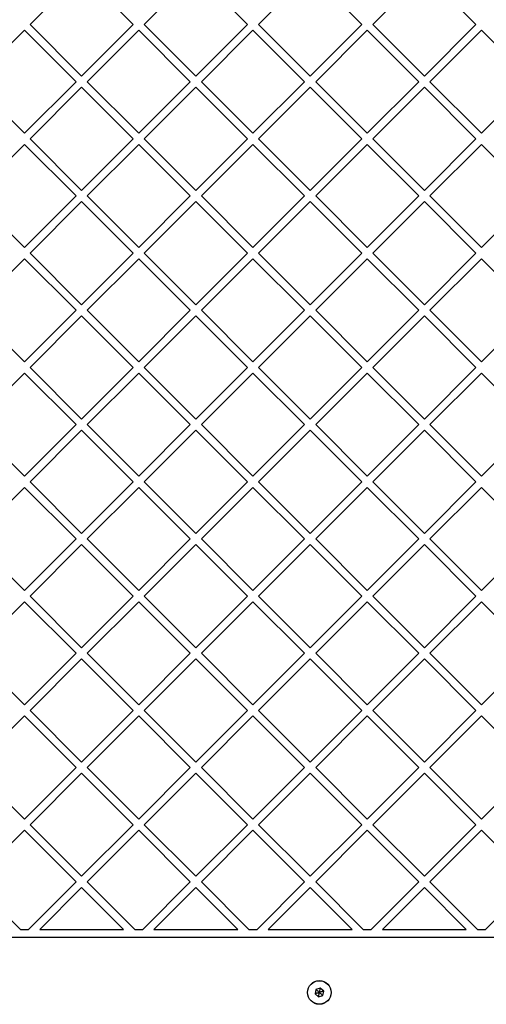
# Model space of a CAD drawing. Units: millimetres. Extents: x 18518 to 27030, y 32724 to 43095.
# Drawn here: x 23883 to 24120, y 40057 to 40556 of the extents above; entities that cross this region are included whole.
import ezdxf

# ---------------------------------------------------------------- set-up
doc = ezdxf.new("R2010")
doc.units = ezdxf.units.MM
doc.header["$LTSCALE"] = 200

msp = doc.modelspace()

# ---------------------------------------------------------------- linework, layer by layer
at = {"color": 7, "linetype": 'Continuous', "lineweight": 25}
for p, q in [((23914.38, 40580.07), (23888.22, 40553.9)), ((23914.38, 40580.07), (23940.54, 40553.9)), ((23972.36, 40580.07), (23946.2, 40553.9)), ((23972.36, 40580.07), (23998.53, 40553.9)), ((24030.35, 40580.07), (24004.18, 40553.9)), ((24030.35, 40580.07), (24056.51, 40553.9)), ((24088.33, 40580.07), (24062.17, 40553.9)), ((24088.33, 40580.07), (24114.49, 40553.9)), ((23888.22, 40553.9), (23914.38, 40527.74)), ((23940.54, 40553.9), (23914.38, 40527.74)), ((23946.2, 40553.9), (23972.36, 40527.74)), ((23998.53, 40553.9), (23972.36, 40527.74)), ((24004.18, 40553.9), (24030.35, 40527.74)), ((24056.51, 40553.9), (24030.35, 40527.74)), ((24062.17, 40553.9), (24088.33, 40527.74)), ((24114.49, 40553.9), (24088.33, 40527.74)), ((23885.39, 40551.07), (23859.23, 40524.91)), ((23885.39, 40551.07), (23911.55, 40524.91)), ((23943.37, 40551.07), (23917.21, 40524.91)), ((23943.37, 40551.07), (23969.54, 40524.91)), ((24001.35, 40551.07), (23975.19, 40524.91)), ((24001.35, 40551.07), (24027.52, 40524.91)), ((24059.34, 40551.07), (24033.17, 40524.91)), ((24059.34, 40551.07), (24085.5, 40524.91)), ((24117.32, 40551.07), (24091.16, 40524.91)), ((24117.32, 40551.07), (24143.48, 40524.91)), ((23859.23, 40524.91), (23885.39, 40498.75)), ((23911.55, 40524.91), (23885.39, 40498.75)), ((23917.21, 40524.91), (23943.37, 40498.75)), ((23969.54, 40524.91), (23943.37, 40498.75)), ((23975.19, 40524.91), (24001.35, 40498.75)), ((24027.52, 40524.91), (24001.35, 40498.75)), ((24033.17, 40524.91), (24059.34, 40498.75)), ((24085.5, 40524.91), (24059.34, 40498.75)), ((24091.16, 40524.91), (24117.32, 40498.75)), ((24143.48, 40524.91), (24117.32, 40498.75)), ((23914.38, 40522.08), (23888.22, 40495.92)), ((23914.38, 40522.08), (23940.54, 40495.92)), ((23972.36, 40522.08), (23946.2, 40495.92)), ((23972.36, 40522.08), (23998.53, 40495.92)), ((24030.35, 40522.08), (24004.18, 40495.92)), ((24030.35, 40522.08), (24056.51, 40495.92)), ((24088.33, 40522.08), (24062.17, 40495.92)), ((24088.33, 40522.08), (24114.49, 40495.92)), ((23885.39, 40493.09), (23859.23, 40466.93)), ((23885.39, 40493.09), (23911.55, 40466.93)), ((23888.22, 40495.92), (23914.38, 40469.76)), ((23940.54, 40495.92), (23914.38, 40469.76)), ((23943.37, 40493.09), (23917.21, 40466.93)), ((23943.37, 40493.09), (23969.54, 40466.93)), ((23946.2, 40495.92), (23972.36, 40469.76)), ((23998.53, 40495.92), (23972.36, 40469.76)), ((24001.35, 40493.09), (23975.19, 40466.93)), ((24001.35, 40493.09), (24027.52, 40466.93)), ((24004.18, 40495.92), (24030.35, 40469.76)), ((24056.51, 40495.92), (24030.35, 40469.76)), ((24059.34, 40493.09), (24033.17, 40466.93)), ((24059.34, 40493.09), (24085.5, 40466.93)), ((24062.17, 40495.92), (24088.33, 40469.76)), ((24114.49, 40495.92), (24088.33, 40469.76)), ((24117.32, 40493.09), (24091.16, 40466.93)), ((24117.32, 40493.09), (24143.48, 40466.93)), ((23859.23, 40466.93), (23885.39, 40440.77)), ((23911.55, 40466.93), (23885.39, 40440.77)), ((23914.38, 40464.1), (23888.22, 40437.94)), ((23914.38, 40464.1), (23940.54, 40437.94)), ((23917.21, 40466.93), (23943.37, 40440.77)), ((23969.54, 40466.93), (23943.37, 40440.77)), ((23972.36, 40464.1), (23946.2, 40437.94)), ((23972.36, 40464.1), (23998.53, 40437.94)), ((23975.19, 40466.93), (24001.35, 40440.77)), ((24027.52, 40466.93), (24001.35, 40440.77)), ((24030.35, 40464.1), (24004.18, 40437.94)), ((24030.35, 40464.1), (24056.51, 40437.94)), ((24033.17, 40466.93), (24059.34, 40440.77)), ((24085.5, 40466.93), (24059.34, 40440.77)), ((24088.33, 40464.1), (24062.17, 40437.94)), ((24088.33, 40464.1), (24114.49, 40437.94)), ((24091.16, 40466.93), (24117.32, 40440.77)), ((24143.48, 40466.93), (24117.32, 40440.77)), ((23888.22, 40437.94), (23914.38, 40411.77)), ((23940.54, 40437.94), (23914.38, 40411.77)), ((23946.2, 40437.94), (23972.36, 40411.77)), ((23998.53, 40437.94), (23972.36, 40411.77)), ((24004.18, 40437.94), (24030.35, 40411.77)), ((24056.51, 40437.94), (24030.35, 40411.77)), ((24062.17, 40437.94), (24088.33, 40411.77)), ((24114.49, 40437.94), (24088.33, 40411.77)), ((23885.39, 40435.11), (23859.23, 40408.95)), ((23885.39, 40435.11), (23911.55, 40408.95)), ((23943.37, 40435.11), (23917.21, 40408.95)), ((23943.37, 40435.11), (23969.54, 40408.95)), ((24001.35, 40435.11), (23975.19, 40408.95)), ((24001.35, 40435.11), (24027.52, 40408.95)), ((24059.34, 40435.11), (24033.17, 40408.95)), ((24059.34, 40435.11), (24085.5, 40408.95)), ((24117.32, 40435.11), (24091.16, 40408.95)), ((24117.32, 40435.11), (24143.48, 40408.95)), ((23859.23, 40408.95), (23885.39, 40382.78)), ((23911.55, 40408.95), (23885.39, 40382.78)), ((23917.21, 40408.95), (23943.37, 40382.78)), ((23969.54, 40408.95), (23943.37, 40382.78)), ((23975.19, 40408.95), (24001.35, 40382.78)), ((24027.52, 40408.95), (24001.35, 40382.78)), ((24033.17, 40408.95), (24059.34, 40382.78)), ((24085.5, 40408.95), (24059.34, 40382.78)), ((24091.16, 40408.95), (24117.32, 40382.78)), ((24143.48, 40408.95), (24117.32, 40382.78)), ((23914.38, 40406.12), (23888.22, 40379.95)), ((23914.38, 40406.12), (23940.54, 40379.95)), ((23972.36, 40406.12), (23946.2, 40379.95)), ((23972.36, 40406.12), (23998.53, 40379.95)), ((24030.35, 40406.12), (24004.18, 40379.95)), ((24030.35, 40406.12), (24056.51, 40379.95)), ((24088.33, 40406.12), (24062.17, 40379.95)), ((24088.33, 40406.12), (24114.49, 40379.95)), ((23888.22, 40379.95), (23914.38, 40353.79)), ((23940.54, 40379.95), (23914.38, 40353.79)), ((23946.2, 40379.95), (23972.36, 40353.79)), ((23998.53, 40379.95), (23972.36, 40353.79)), ((24004.18, 40379.95), (24030.35, 40353.79)), ((24056.51, 40379.95), (24030.35, 40353.79)), ((24062.17, 40379.95), (24088.33, 40353.79)), ((24114.49, 40379.95), (24088.33, 40353.79)), ((23885.39, 40377.13), (23859.23, 40350.96)), ((23885.39, 40377.13), (23911.55, 40350.96)), ((23943.37, 40377.13), (23917.21, 40350.96)), ((23943.37, 40377.13), (23969.54, 40350.96)), ((24001.35, 40377.13), (23975.19, 40350.96)), ((24001.35, 40377.13), (24027.52, 40350.96)), ((24059.34, 40377.13), (24033.17, 40350.96)), ((24059.34, 40377.13), (24085.5, 40350.96)), ((24117.32, 40377.13), (24091.16, 40350.96)), ((24117.32, 40377.13), (24143.48, 40350.96)), ((23859.23, 40350.96), (23885.39, 40324.8)), ((23911.55, 40350.96), (23885.39, 40324.8)), ((23914.38, 40348.13), (23888.22, 40321.97)), ((23914.38, 40348.13), (23940.54, 40321.97)), ((23917.21, 40350.96), (23943.37, 40324.8)), ((23969.54, 40350.96), (23943.37, 40324.8)), ((23972.36, 40348.13), (23946.2, 40321.97)), ((23972.36, 40348.13), (23998.53, 40321.97)), ((23975.19, 40350.96), (24001.35, 40324.8)), ((24027.52, 40350.96), (24001.35, 40324.8)), ((24030.35, 40348.13), (24004.18, 40321.97)), ((24030.35, 40348.13), (24056.51, 40321.97)), ((24033.17, 40350.96), (24059.34, 40324.8)), ((24085.5, 40350.96), (24059.34, 40324.8)), ((24088.33, 40348.13), (24062.17, 40321.97)), ((24088.33, 40348.13), (24114.49, 40321.97)), ((24091.16, 40350.96), (24117.32, 40324.8)), ((24143.48, 40350.96), (24117.32, 40324.8)), ((23885.39, 40319.14), (23859.23, 40292.98)), ((23885.39, 40319.14), (23911.55, 40292.98)), ((23888.22, 40321.97), (23914.38, 40295.81)), ((23940.54, 40321.97), (23914.38, 40295.81)), ((23943.37, 40319.14), (23917.21, 40292.98)), ((23943.37, 40319.14), (23969.54, 40292.98)), ((23946.2, 40321.97), (23972.36, 40295.81)), ((23998.53, 40321.97), (23972.36, 40295.81)), ((24001.35, 40319.14), (23975.19, 40292.98)), ((24001.35, 40319.14), (24027.52, 40292.98)), ((24004.18, 40321.97), (24030.35, 40295.81)), ((24056.51, 40321.97), (24030.35, 40295.81)), ((24059.34, 40319.14), (24033.17, 40292.98)), ((24059.34, 40319.14), (24085.5, 40292.98)), ((24062.17, 40321.97), (24088.33, 40295.81)), ((24114.49, 40321.97), (24088.33, 40295.81)), ((24117.32, 40319.14), (24091.16, 40292.98)), ((24117.32, 40319.14), (24143.48, 40292.98)), ((23859.23, 40292.98), (23885.39, 40266.82)), ((23911.55, 40292.98), (23885.39, 40266.82)), ((23917.21, 40292.98), (23943.37, 40266.82)), ((23969.54, 40292.98), (23943.37, 40266.82)), ((23975.19, 40292.98), (24001.35, 40266.82)), ((24027.52, 40292.98), (24001.35, 40266.82)), ((24033.17, 40292.98), (24059.34, 40266.82)), ((24085.5, 40292.98), (24059.34, 40266.82)), ((24091.16, 40292.98), (24117.32, 40266.82)), ((24143.48, 40292.98), (24117.32, 40266.82)), ((23914.38, 40290.15), (23888.22, 40263.99)), ((23914.38, 40290.15), (23940.54, 40263.99)), ((23972.36, 40290.15), (23946.2, 40263.99)), ((23972.36, 40290.15), (23998.53, 40263.99)), ((24030.35, 40290.15), (24004.18, 40263.99)), ((24030.35, 40290.15), (24056.51, 40263.99)), ((24088.33, 40290.15), (24062.17, 40263.99)), ((24088.33, 40290.15), (24114.49, 40263.99)), ((23888.22, 40263.99), (23914.38, 40237.83)), ((23940.54, 40263.99), (23914.38, 40237.83)), ((23946.2, 40263.99), (23972.36, 40237.83)), ((23998.53, 40263.99), (23972.36, 40237.83)), ((24004.18, 40263.99), (24030.35, 40237.83)), ((24056.51, 40263.99), (24030.35, 40237.83)), ((24062.17, 40263.99), (24088.33, 40237.83)), ((24114.49, 40263.99), (24088.33, 40237.83)), ((23885.39, 40261.16), (23859.23, 40235)), ((23885.39, 40261.16), (23911.55, 40235)), ((23943.37, 40261.16), (23917.21, 40235)), ((23943.37, 40261.16), (23969.54, 40235)), ((24001.35, 40261.16), (23975.19, 40235)), ((24001.35, 40261.16), (24027.52, 40235)), ((24059.34, 40261.16), (24033.17, 40235)), ((24059.34, 40261.16), (24085.5, 40235)), ((24117.32, 40261.16), (24091.16, 40235)), ((24117.32, 40261.16), (24143.48, 40235)), ((23859.23, 40235), (23885.39, 40208.83)), ((23911.55, 40235), (23885.39, 40208.83)), ((23917.21, 40235), (23943.37, 40208.83)), ((23969.54, 40235), (23943.37, 40208.83)), ((23975.19, 40235), (24001.35, 40208.83)), ((24027.52, 40235), (24001.35, 40208.83)), ((24033.17, 40235), (24059.34, 40208.83)), ((24085.5, 40235), (24059.34, 40208.83)), ((24091.16, 40235), (24117.32, 40208.83)), ((24143.48, 40235), (24117.32, 40208.83)), ((23914.38, 40232.17), (23888.22, 40206.01)), ((23914.38, 40232.17), (23940.54, 40206.01)), ((23972.36, 40232.17), (23946.2, 40206.01)), ((23972.36, 40232.17), (23998.53, 40206.01)), ((24030.35, 40232.17), (24004.18, 40206.01)), ((24030.35, 40232.17), (24056.51, 40206.01)), ((24088.33, 40232.17), (24062.17, 40206.01)), ((24088.33, 40232.17), (24114.49, 40206.01)), ((23885.39, 40203.18), (23859.23, 40177.02)), ((23885.39, 40203.18), (23911.55, 40177.02)), ((23888.22, 40206.01), (23914.38, 40179.84)), ((23940.54, 40206.01), (23914.38, 40179.84)), ((23943.37, 40203.18), (23917.21, 40177.02)), ((23943.37, 40203.18), (23969.54, 40177.02)), ((23946.2, 40206.01), (23972.36, 40179.84)), ((23998.53, 40206.01), (23972.36, 40179.84)), ((24001.35, 40203.18), (23975.19, 40177.02)), ((24001.35, 40203.18), (24027.52, 40177.02)), ((24004.18, 40206.01), (24030.35, 40179.84)), ((24056.51, 40206.01), (24030.35, 40179.84)), ((24059.34, 40203.18), (24033.17, 40177.02)), ((24059.34, 40203.18), (24085.5, 40177.02)), ((24062.17, 40206.01), (24088.33, 40179.84)), ((24114.49, 40206.01), (24088.33, 40179.84)), ((24117.32, 40203.18), (24091.16, 40177.02)), ((24117.32, 40203.18), (24143.48, 40177.02)), ((23859.23, 40177.02), (23885.39, 40150.85)), ((23911.55, 40177.02), (23885.39, 40150.85)), ((23914.38, 40174.19), (23888.22, 40148.02)), ((23914.38, 40174.19), (23940.54, 40148.02)), ((23917.21, 40177.02), (23943.37, 40150.85)), ((23969.54, 40177.02), (23943.37, 40150.85)), ((23972.36, 40174.19), (23946.2, 40148.02)), ((23972.36, 40174.19), (23998.53, 40148.02)), ((23975.19, 40177.02), (24001.35, 40150.85)), ((24027.52, 40177.02), (24001.35, 40150.85)), ((24030.35, 40174.19), (24004.18, 40148.02)), ((24030.35, 40174.19), (24056.51, 40148.02)), ((24033.17, 40177.02), (24059.34, 40150.85)), ((24085.5, 40177.02), (24059.34, 40150.85)), ((24088.33, 40174.19), (24062.17, 40148.02)), ((24088.33, 40174.19), (24114.49, 40148.02)), ((24091.16, 40177.02), (24117.32, 40150.85)), ((24143.48, 40177.02), (24117.32, 40150.85)), ((23888.22, 40148.02), (23914.38, 40121.86)), ((23940.54, 40148.02), (23914.38, 40121.86)), ((23946.2, 40148.02), (23972.36, 40121.86)), ((23998.53, 40148.02), (23972.36, 40121.86)), ((24004.18, 40148.02), (24030.35, 40121.86)), ((24056.51, 40148.02), (24030.35, 40121.86)), ((24062.17, 40148.02), (24088.33, 40121.86)), ((24114.49, 40148.02), (24088.33, 40121.86)), ((23885.39, 40145.2), (23859.23, 40119.03)), ((23885.39, 40145.2), (23911.55, 40119.03)), ((23943.37, 40145.2), (23917.21, 40119.03)), ((23943.37, 40145.2), (23969.54, 40119.03)), ((24001.35, 40145.2), (23975.19, 40119.03)), ((24001.35, 40145.2), (24027.52, 40119.03)), ((24059.34, 40145.2), (24033.17, 40119.03)), ((24059.34, 40145.2), (24085.5, 40119.03)), ((24117.32, 40145.2), (24091.16, 40119.03)), ((24117.32, 40145.2), (24143.48, 40119.03)), ((23859.23, 40119.03), (23883.32, 40094.94)), ((23911.55, 40119.03), (23887.46, 40094.94)), ((23917.21, 40119.03), (23941.3, 40094.94)), ((23969.54, 40119.03), (23945.44, 40094.94)), ((23975.19, 40119.03), (23999.29, 40094.94)), ((24027.52, 40119.03), (24003.42, 40094.94)), ((24033.17, 40119.03), (24057.27, 40094.94)), ((24085.5, 40119.03), (24061.41, 40094.94)), ((24091.16, 40119.03), (24115.25, 40094.94)), ((24143.48, 40119.03), (24119.39, 40094.94)), ((23914.38, 40116.2), (23893.11, 40094.94)), ((23914.38, 40116.2), (23935.65, 40094.94)), ((23972.36, 40116.2), (23951.1, 40094.94)), ((23972.36, 40116.2), (23993.63, 40094.94)), ((24030.35, 40116.2), (24009.08, 40094.94)), ((24030.35, 40116.2), (24051.61, 40094.94)), ((24088.33, 40116.2), (24067.06, 40094.94)), ((24088.33, 40116.2), (24109.6, 40094.94)), ((23883.32, 40094.94), (23887.46, 40094.94)), ((23893.11, 40094.94), (23935.65, 40094.94)), ((23941.3, 40094.94), (23945.44, 40094.94)), ((23951.1, 40094.94), (23993.63, 40094.94)), ((23999.29, 40094.94), (24003.42, 40094.94)), ((24009.08, 40094.94), (24051.61, 40094.94)), ((24057.27, 40094.94), (24061.41, 40094.94)), ((24067.06, 40094.94), (24109.6, 40094.94)), ((24115.25, 40094.94), (24119.39, 40094.94)), ((23599.2, 40090.94), (24287.54, 40090.94)), ((24033.31, 40064.47), (24032.85, 40062.2)), ((24035.5, 40065.2), (24033.31, 40064.47)), ((24037.23, 40063.67), (24035.5, 40065.2)), ((24036.77, 40061.41), (24037.23, 40063.67)), ((24032.85, 40062.2), (24034.58, 40060.67)), ((24034.58, 40060.67), (24036.77, 40061.41))]:
    msp.add_line(p, q, dxfattribs=at)
for radius in [6, 5.95]:
    msp.add_circle((24035.04, 40062.94), radius, dxfattribs=at)
for points, knots in [([(24033.31, 40064.47), (24033.31, 40064.46), (24033.32, 40064.45), (24033.35, 40064.43), (24033.41, 40064.37), (24033.6, 40064.21), (24034.15, 40063.72), (24034.66, 40063.27), (24035.04, 40062.94)], [0, 0, 0, 0, 0.009351, 0.022121, 0.050092, 0.1253, 0.342872, 1, 1, 1, 1]), ([(24035.5, 40065.2), (24035.5, 40065.2), (24035.49, 40065.18), (24035.49, 40065.15), (24035.47, 40065.06), (24035.42, 40064.82), (24035.27, 40064.1), (24035.14, 40063.44), (24035.04, 40062.94)], [0, 0, 0, 0, 0.00936, 0.022147, 0.050072, 0.125316, 0.342884, 1, 1, 1, 1]), ([(24037.23, 40063.67), (24037.22, 40063.67), (24037.21, 40063.67), (24037.18, 40063.66), (24037.1, 40063.63), (24036.86, 40063.55), (24036.17, 40063.32), (24035.52, 40063.1), (24035.04, 40062.94)], [0, 0, 0, 0, 0.009343, 0.022185, 0.050093, 0.125364, 0.342897, 1, 1, 1, 1]), ([(24035.04, 40062.94), (24034.47, 40062.75), (24033.78, 40062.51), (24033.06, 40062.27), (24032.9, 40062.22), (24032.86, 40062.21), (24032.85, 40062.2), (24032.85, 40062.2)], [0, 0, 0, 0, 0.77655, 0.941957, 0.981582, 0.992062, 1, 1, 1, 1]), ([(24034.58, 40060.67), (24034.58, 40060.68), (24034.58, 40060.69), (24034.59, 40060.73), (24034.61, 40060.81), (24034.66, 40061.05), (24034.8, 40061.77), (24034.94, 40062.44), (24035.04, 40062.94)], [0, 0, 0, 0, 0.009322, 0.022153, 0.050078, 0.125321, 0.342835, 1, 1, 1, 1]), ([(24036.77, 40061.41), (24036.77, 40061.41), (24036.76, 40061.42), (24036.73, 40061.44), (24036.67, 40061.5), (24036.48, 40061.66), (24035.93, 40062.15), (24035.42, 40062.6), (24035.04, 40062.94)], [0, 0, 0, 0, 0.009351, 0.022152, 0.050091, 0.125332, 0.342872, 1, 1, 1, 1])]:
    msp.add_open_spline(points, degree=3, knots=knots, dxfattribs=at)

doc.saveas('drawing.dxf')
